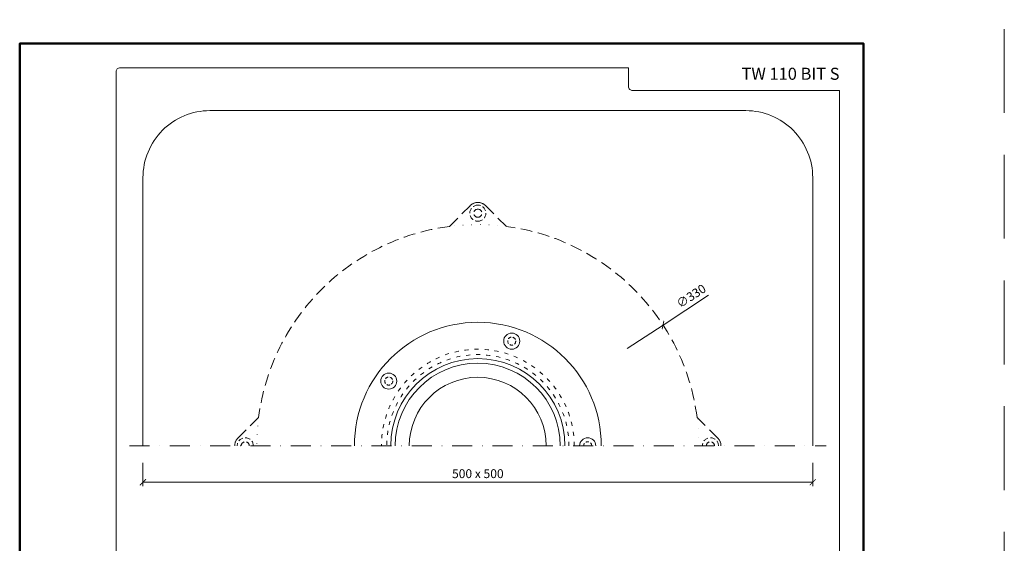
# Model space of a CAD drawing. Units: millimetres. Extents: x -5974 to 22349, y -405 to 26341.
# Drawn here: x 840 to 1575, y 21418 to 21809 of the extents above; entities that cross this region are included whole.
import ezdxf
from ezdxf.enums import TextEntityAlignment as Align

# ---------------------------------------------------------------- set-up
doc = ezdxf.new("R2010")
doc.units = ezdxf.units.MM
for name, pattern in [('ACAD_ISO03W100', [30, 12, -18]), ('DASHDOT2', [0.5, 0.25, -0.125, 0, -0.125]), ('DOT', [6.35, 0, -6.35]), ('HIDDEN2', [0.1875, 0.125, -0.0625])]:
    doc.linetypes.add(name, pattern=pattern)
doc.layers.get('DEFPOINTS').update_dxf_attribs({"color": 254, "lineweight": 30})
for name, color, linetype, lineweight in [('TOPWET_KOTY', 30, 'Continuous', 13), ('TOPWET_TENKOU', 142, 'Continuous', 13), ('TOPWET_VYKRESOVE_POLE', 254, 'Continuous', 13)]:
    doc.layers.add(name, color=color, linetype=linetype, lineweight=lineweight)
doc.styles.add('BOLD_ARIAL_NARROW', font='ARIALNB.TTF')
doc.styles.add('REGULAR_ARIAL_NARROW', font='ARIALN.TTF')
doc.dimstyles.new('ISO-TW 1-3', dxfattribs={"dimscale": 3, "dimtxt": 2.2, "dimasz": 1.5, "dimexe": 1, "dimexo": 0, "dimgap": 0.75, "dimtad": 1, "dimdec": 0, "dimtxsty": 'REGULAR_ARIAL_NARROW', "dimblk": 'ARCHTICK', "dimcen": 0.5, "dimclrd": 256, "dimclre": 256, "dimclrt": 256, "dimadec": 0, "dimazin": 0, "dimtfac": 1, "dimtdec": 0, "dimtmove": 1, "dimatfit": 3, "dimldrblk": 'DOT', "dimfxl": 1, "dimtfill": 1, "dimtzin": 0, "dimlwd": -1, "dimlwe": -1, "dimarcsym": 0})

# ---------------------------------------------------------------- blocks, each defined once
blk = doc.blocks.new('*U6')
at = {"layer": 'TOPWET_VYKRESOVE_POLE', "color": 243, "lineweight": 50, "ltscale": 10}
blk.add_lwpolyline([(-90, 297), (-114, 297), (-114, 0), (96, 0), (96, 297)], close=True, dxfattribs=at)
at = {"layer": 'TOPWET_VYKRESOVE_POLE', "ltscale": 10}
blk.add_lwpolyline([(90, 285.33), (38.5, 285.33, -0.414214), (37.5, 286.33), (37.5, 291), (-89, 291, 0.414214), (-90, 290), (-90, 7, 0.414214), (-89, 6), (89, 6, 0.414214), (90, 7), (90, 285.33)], format="xyb", close=True, dxfattribs=at)
at = {"color": 7, "style": 'BOLD_ARIAL_NARROW'}
blk.add_attdef('01_OZNAČENÍ_VÝKRESU', text='', height=3, dxfattribs=at).set_placement((90, 291), align=Align.TOP_RIGHT)
at = {"color": 7}
for tag, p, height, style in [('03_A_NADPIS_HLAVNÍ_2_ŘADKY', (-87.5, 29.55), 3, 'BOLD_ARIAL_NARROW'), ('02_NADPIS_HLAVNÍ', (-87.5, 27.5), 3, 'BOLD_ARIAL_NARROW'), ('03_B_NADPIS_HLAVNÍ_2_ŘADKY', (-87.5, 25.35), 3, 'BOLD_ARIAL_NARROW'), ('04_KÓD_NEBO_PODNADPIS', (-87.5, 20), 2.2, 'REGULAR_ARIAL_NARROW'), ('07_REZERVNÍ_POLE', (-44.5, 20), 2.2, 'REGULAR_ARIAL_NARROW'), ('05_TYP', (-87.5, 14), 2.2, 'REGULAR_ARIAL_NARROW'), ('08_VÁHA_KG', (-44.5, 14), 2.2, 'REGULAR_ARIAL_NARROW'), ('06_MĚŘÍTKO', (-87.5, 8), 2.2, 'REGULAR_ARIAL_NARROW'), ('09_MATERIÁL', (-44.5, 8), 2.2, 'REGULAR_ARIAL_NARROW')]:
    blk.add_attdef(tag, p, '', height=height, dxfattribs=dict(at, style=style))
blk = doc.blocks.new('_ArchTick')
at = {"color": 0, "linetype": 'ByBlock', "const_width": 0.15}
blk.add_lwpolyline([(-0.5, -0.5), (0.5, 0.5)], dxfattribs=at)
blk = doc.blocks.new('*D56')
at = {"layer": 'DEFPOINTS', "color": 0, "ltscale": 40, "transparency": 16777216}
for p in [(932, 21478.36), (1432, 21478.36), (1432, 21463.79)]:
    blk.add_point(p, dxfattribs=at)
at = {"layer": 'TOPWET_KOTY', "ltscale": 40, "transparency": 16777216}
for p, q in [((932, 21478.36), (932, 21460.79)), ((1432, 21478.36), (1432, 21460.79)), ((932, 21463.79), (1432, 21463.79))]:
    blk.add_line(p, q, dxfattribs=at)
at = {"layer": 'TOPWET_KOTY', "ltscale": 40, "transparency": 16777216, "xscale": 4.5, "yscale": 4.5, "zscale": 4.5, "rotation": 180}
blk.add_blockref('_ArchTick', (932, 21463.79), dxfattribs=at)
at = {"layer": 'TOPWET_KOTY', "ltscale": 40, "transparency": 16777216, "xscale": 4.5, "yscale": 4.5, "zscale": 4.5}
blk.add_blockref('_ArchTick', (1432, 21463.79), dxfattribs=at)
at = {"layer": 'TOPWET_KOTY', "ltscale": 40, "transparency": 16777216, "insert": (1182, 21469.34), "char_height": 6.6, "attachment_point": 5, "style": 'REGULAR_ARIAL_NARROW', "bg_fill": 3, "box_fill_scale": 1.1, "bg_fill_color": 256, "bg_fill_true_color": 13158600, "bg_fill_transparency": 0}
blk.add_mtext('500 x 500', dxfattribs=at)
blk = doc.blocks.new('_Dot')
at = {"color": 0, "linetype": 'ByBlock', "lineweight": -2}
blk.add_line((-0.5, 0), (-1, 0), dxfattribs=at)
at = {"color": 0, "linetype": 'ByBlock', "const_width": 0.5}
blk.add_lwpolyline([(-0.25, 0, 1), (0.25, 0, 1)], format="xyb", close=True, dxfattribs=at)

msp = doc.modelspace()

# ---------------------------------------------------------------- linework, layer by layer
at = {"layer": 'DEFPOINTS', "linetype": 'HIDDEN2', "lineweight": 5, "ltscale": 500}
msp.add_line((1575, 16395.5), (1575, 22651.59), dxfattribs=at)
at = {"layer": 'TOPWET_KOTY', "ltscale": 40}
for p in [(1354.21, 21603.24), (1293.42, 21563.62)]:
    msp.add_line(p, (1320.23, 21581.09), dxfattribs=at)
at = {"layer": 'TOPWET_TENKOU', "ltscale": 40}
msp.add_lwpolyline([(1432, 21491), (1432, 21691, 0.414214), (1382, 21741), (982, 21741, 0.414214), (932, 21691), (932, 21491)], format="xyb", dxfattribs=at)
at = {"layer": 'TOPWET_TENKOU', "linetype": 'HIDDEN2', "ltscale": 70}
msp.add_lwpolyline([(1000.49, 21491, -0.198912), (1002.83, 21496.66), (1018.37, 21512.19, -0.340622), (1160.81, 21654.63), (1176.34, 21670.17, -0.198912), (1182, 21672.51, -0.198912), (1187.66, 21670.17), (1203.19, 21654.63, -0.340622), (1345.63, 21512.19), (1361.17, 21496.66, -0.198912), (1363.51, 21491)], format="xyb", dxfattribs=at)
at = {"layer": 'TOPWET_TENKOU', "linetype": 'DASHDOT2', "ltscale": 60}
msp.add_lwpolyline([(922, 21491), (1442, 21491)], dxfattribs=at)
at = {"layer": 'TOPWET_TENKOU', "ltscale": 20}
for centre in [(1207.29, 21569.07), (1115.51, 21539.25)]:
    msp.add_circle(centre, 6, dxfattribs=at)
at = {"layer": 'TOPWET_TENKOU', "linetype": 'HIDDEN2', "ltscale": 20}
for centre in [(1207.29, 21569.07), (1115.51, 21539.25)]:
    msp.add_circle(centre, 3, dxfattribs=at)
at = {"layer": 'TOPWET_TENKOU', "linetype": 'HIDDEN2', "ltscale": 30}
for centre, radius, start, end in [((1182, 21664.51), 6, 90, 270), ((1182, 21664.51), 6, 270, 90), ((1182, 21664.51), 3, 90, 270), ((1182, 21664.51), 3, 270, 90), ((1008.39, 21491), 6, 0, 180), ((1008.39, 21491), 3, 0, 180), ((1355.61, 21491), 6, 0, 180), ((1355.61, 21491), 3, 0, 180)]:
    msp.add_arc(centre, radius, start, end, dxfattribs=at)
at = {"layer": 'TOPWET_TENKOU', "linetype": 'DOT'}
for start, end in [(82.61991, 97.38009), (172.61991, 180), (0, 7.38009)]:
    msp.add_arc((1182, 21491), 165, start, end, dxfattribs=at)
at = {"layer": 'TOPWET_TENKOU', "ltscale": 40}
for centre, radius in [((1182, 21491), 92.12), ((1182, 21491), 65), ((1181.92, 21491), 61.59), ((1181.92, 21491), 51.09)]:
    msp.add_arc(centre, radius, 0, 180, dxfattribs=at)
at = {"layer": 'TOPWET_TENKOU', "linetype": 'ACAD_ISO03W100', "ltscale": 0.25}
for radius in [72, 68]:
    msp.add_arc((1182, 21491), radius, 0, 180, dxfattribs=at)
at = {"layer": 'TOPWET_TENKOU', "ltscale": 20}
msp.add_arc((1264.01, 21491), 6, 0, 180, dxfattribs=at)
at = {"layer": 'TOPWET_TENKOU', "linetype": 'HIDDEN2', "ltscale": 20}
msp.add_arc((1264.01, 21491), 3, 0, 180, dxfattribs=at)

# ---------------------------------------------------------------- block references
at = {"layer": 'TOPWET_KOTY', "ltscale": 40, "xscale": 4.5, "yscale": 4.5, "zscale": 4.5, "rotation": 213.0942458359526}
msp.add_blockref('_ArchTick', (1320.23, 21581.09), dxfattribs=at)
at = {"layer": 'TOPWET_TENKOU', "ltscale": 40}
ref = msp.add_blockref('*U6', (1182, 20900), dxfattribs=dict(at, xscale=3, yscale=3, zscale=3))
ref.add_attrib('01_OZNAČENÍ_VÝKRESU', 'TW 110 BIT S', dxfattribs={"layer": '0', "color": 7, "height": 9, "style": 'BOLD_ARIAL_NARROW'}).set_placement((1452, 21773), align=Align.TOP_RIGHT)

# ---------------------------------------------------------------- texts
at = {"layer": 'TOPWET_KOTY', "ltscale": 40, "insert": (1341.7, 21602.01), "char_height": 6.6, "attachment_point": 5, "rotation": 33.09425, "style": 'REGULAR_ARIAL_NARROW'}
msp.add_mtext('∅330', dxfattribs=at)

# ---------------------------------------------------------------- next in the draw order: dimensions: what is measured, and where the dimension line sits
at = {"layer": 'TOPWET_KOTY', "ltscale": 40}
dim = msp.add_linear_dim(base=(1432, 21463.79), p1=(932, 21478.36), p2=(1432, 21478.36), text='500 x 500', dimstyle='ISO-TW 1-3', dxfattribs=at)
dim.commit()
dim.dimension.update_dxf_attribs({"geometry": '*D56', "text_midpoint": (1182, 21469.34)})

doc.saveas('drawing.dxf')
